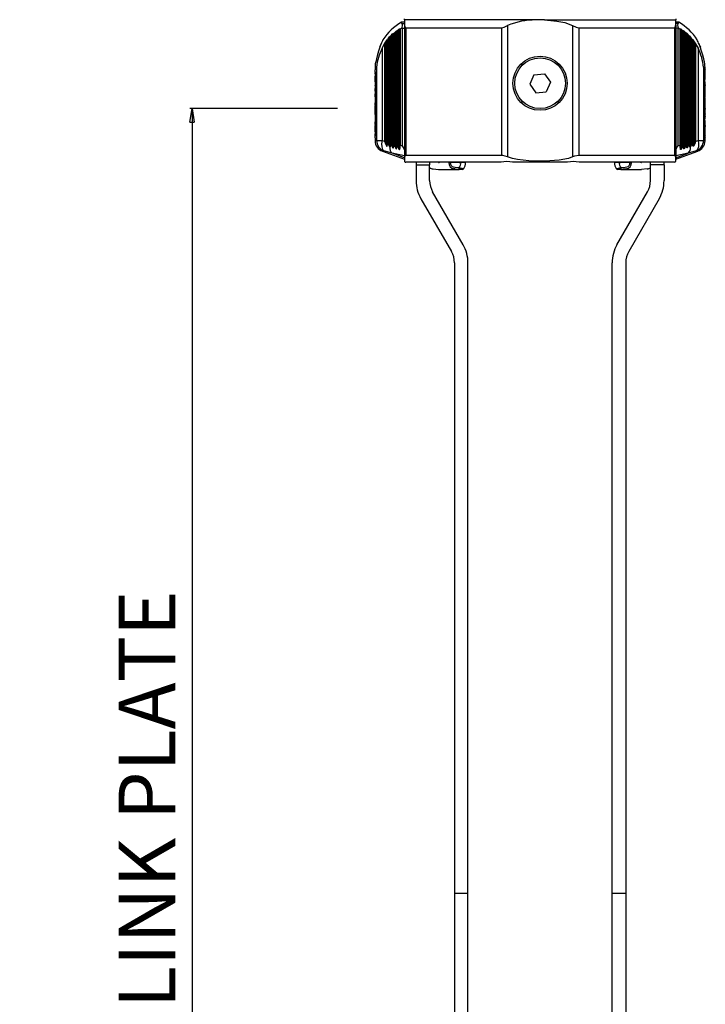
# Model space of a CAD drawing. Extents: x 31 to 1949, y 41 to 2923.
# Drawn here: x 508 to 812, y 706 to 1142 of the extents above; entities that cross this region are included whole.
import ezdxf

# ---------------------------------------------------------------- set-up
doc = ezdxf.new("R2010")
doc.units = 0
doc.header["$PDSIZE"] = -1
doc.layers.get('0').update_dxf_attribs({"linetype": 'CONTINUOUS'})
doc.layers.get('DEFPOINTS').update_dxf_attribs({"linetype": 'CONTINUOUS'})
doc.styles.add('SLDTEXTSTYLE0', font='TXT', dxfattribs={"width": 0.75})
doc.dimstyles.new('SLDDIMSTYLE0', dxfattribs={"dimtxt": 33.513889, "dimasz": 6, "dimexe": 1, "dimexo": 0.0625, "dimgap": 8.378472, "dimtad": 2, "dimzin": 12, "dimtxsty": 'SLDTEXTSTYLE0', "dimblk1": 'CLOSED', "dimblk2": 'CLOSED', "dimsah": 1, "dimcen": 0.09, "dimclrd": 7, "dimclre": 7, "dimclrt": 7, "dimazin": 3, "dimtfac": 1, "dimtdec": 4, "dimtofl": 0, "dimtmove": 0, "dimatfit": 3, "dimtolj": 1, "dimtzin": 12})

# ---------------------------------------------------------------- blocks, each defined once
blk = doc.blocks.new('_CLOSED')
at = {"color": 0, "linetype": 'BYBLOCK'}
for p, q in [((-1, 0.166667), (0, 0)), ((-1, 0.166667), (-1, -0.166667)), ((0, 0), (-1, -0.166667)), ((0, 0), (-1, 0))]:
    blk.add_line(p, q, dxfattribs=at)
blk = doc.blocks.new('*D2')
at = {"color": 7}
for p, q in [((408.94, 1103.06), (408.94, 1115.06)), ((344.36, 1103.06), (407.94, 1103.06)), ((408.94, 1103.06), (408.94, 778.06)), ((309, 778.06), (407.94, 778.06)), ((408.94, 778.06), (408.94, 766.06))]:
    blk.add_line(p, q, dxfattribs=at)
at = {"layer": 'DEFPOINTS', "color": 7}
for p in [(697.01, 1103.06), (701.16, 778.06)]:
    blk.add_point(p, dxfattribs=at)
at = {"xscale": 6, "yscale": 6}
for p, rotation in [((408.94, 1103.06), 270), ((408.94, 778.06), 90)]:
    blk.add_blockref('_CLOSED', p, dxfattribs=dict(at, rotation=rotation))
at = {"color": 7, "insert": (376.43, 785.26), "char_height": 25.1354, "attachment_point": 1, "rotation": 90, "style": 'SLDTEXTSTYLE0'}
blk.add_mtext('MEDIUM LINK PLATE', dxfattribs=at)
blk = doc.blocks.new('*D4')
at = {"color": 7}
for p, q in [((649.33, 1103.06), (583.85, 1103.06)), ((584.85, 1103.06), (584.85, 428.06)), ((706.06, 428.06), (583.85, 428.06))]:
    blk.add_line(p, q, dxfattribs=at)
at = {"layer": 'DEFPOINTS', "color": 7}
for p in [(697.01, 1103.06), (707.06, 428.06)]:
    blk.add_point(p, dxfattribs=at)
at = {"xscale": 6, "yscale": 6}
for p, rotation in [((584.85, 1103.06), 90), ((584.85, 428.06), 270)]:
    blk.add_blockref('_CLOSED', p, dxfattribs=dict(at, rotation=rotation))
at = {"color": 7, "insert": (552.34, 603.9), "char_height": 25.1354, "attachment_point": 1, "rotation": 90, "style": 'SLDTEXTSTYLE0'}
blk.add_mtext('LONG LINK PLATE', dxfattribs=at)

msp = doc.modelspace()

# ---------------------------------------------------------------- linework, layer by layer
at = {"color": 7, "linetype": 'CONTINUOUS'}
for p, q in [((679.012, 1141.359), (677.678, 1141.359)), ((678.031, 1140.696), (679.012, 1140.696)), ((679.012, 1142.325), (679.012, 1142.86)), ((737.215, 1142.325), (679.012, 1142.325)), ((679.012, 1142.325), (679.012, 1140.149)), ((679.012, 1140.149), (679.012, 1081.306)), ((724.69, 1139.825), (724.69, 1081.551)), ((741.009, 1142.325), (737.215, 1142.325)), ((741.009, 1142.325), (799.212, 1142.325)), ((753.534, 1139.825), (753.534, 1081.551)), ((799.212, 1142.86), (799.212, 1142.325)), ((799.212, 1140.149), (799.212, 1142.325)), ((800.546, 1141.359), (799.212, 1141.359)), ((800.193, 1140.696), (799.212, 1140.696)), ((799.212, 1140.149), (799.212, 1081.306)), ((673.189, 1135.435), (673.775, 1136.117)), ((673.775, 1136.117), (673.775, 1085.737)), ((674.175, 1136.391), (674.175, 1086.051)), ((674.575, 1136.649), (675.16, 1137.237)), ((674.575, 1136.649), (674.575, 1086.614)), ((675.16, 1137.237), (675.16, 1085.379)), ((675.56, 1137.46), (675.56, 1085.701)), ((675.96, 1137.67), (676.546, 1138.185)), ((675.96, 1137.67), (675.96, 1086.272)), ((676.546, 1138.185), (676.546, 1085.049)), ((676.946, 1138.366), (676.946, 1085.379)), ((677.146, 1138.397), (677.976, 1138.864)), ((677.146, 1138.397), (677.146, 1086.738)), ((677.976, 1138.864), (678.012, 1138.855)), ((678.012, 1138.855), (678.012, 1086.551)), ((679.559, 1138.912), (721.969, 1138.912)), ((679.559, 1138.912), (679.559, 1082.253)), ((721.969, 1138.912), (721.969, 1082.253)), ((756.255, 1138.912), (798.665, 1138.912)), ((756.255, 1138.912), (756.255, 1082.253)), ((798.665, 1138.912), (798.665, 1082.253)), ((800.212, 1138.855), (800.248, 1138.864)), ((800.212, 1138.855), (800.212, 1086.551)), ((800.248, 1138.864), (801.078, 1138.397)), ((801.078, 1138.397), (801.078, 1086.738)), ((801.278, 1138.366), (801.278, 1085.379)), ((802.264, 1137.67), (801.678, 1138.185)), ((801.678, 1138.185), (801.678, 1085.049)), ((802.264, 1137.67), (802.264, 1086.272)), ((802.664, 1137.46), (802.664, 1085.701)), ((803.649, 1136.649), (803.064, 1137.237)), ((803.064, 1137.237), (803.064, 1085.379)), ((803.649, 1136.649), (803.649, 1086.614)), ((804.049, 1136.391), (804.049, 1086.051)), ((805.035, 1135.435), (804.449, 1136.117)), ((804.449, 1136.117), (804.449, 1085.737)), ((668.653, 1131.639), (668.772, 1131.91)), ((669.102, 1129.811), (670.218, 1131.799)), ((670.218, 1131.799), (670.418, 1132.138)), ((670.218, 1131.799), (670.218, 1088.598)), ((670.418, 1132.138), (671.003, 1133.134)), ((670.418, 1132.138), (670.418, 1087.792)), ((671.003, 1133.134), (671.003, 1086.527)), ((671.403, 1133.566), (671.403, 1086.83)), ((671.803, 1133.968), (672.389, 1134.776)), ((671.803, 1133.968), (671.803, 1087.383)), ((672.389, 1134.776), (672.389, 1086.123)), ((672.789, 1135.116), (672.789, 1086.429)), ((673.189, 1135.435), (673.189, 1086.985)), ((805.035, 1135.435), (805.035, 1086.985)), ((805.435, 1135.116), (805.435, 1086.429)), ((806.42, 1133.968), (805.835, 1134.776)), ((805.835, 1134.776), (805.835, 1086.123)), ((806.42, 1133.968), (806.42, 1087.383)), ((806.82, 1133.566), (806.82, 1086.83)), ((807.806, 1132.138), (807.22, 1133.134)), ((807.22, 1133.134), (807.22, 1086.527)), ((808.006, 1131.799), (807.806, 1132.138)), ((807.806, 1132.138), (807.806, 1087.792)), ((808.006, 1131.799), (809.122, 1129.811)), ((808.006, 1131.799), (808.006, 1088.598)), ((669.102, 1129.811), (669.102, 1088.935)), ((809.122, 1129.811), (809.122, 1088.935)), ((810.214, 1130.16), (810.255, 1130.068)), ((731.112, 1122.169), (731.112, 1123.203)), ((747.112, 1123.203), (747.112, 1122.169)), ((666.093, 1119.367), (665.887, 1119.367)), ((666.012, 1121.347), (666.012, 1120.217)), ((666.012, 1121.347), (666.677, 1121.347)), ((666.012, 1119.314), (666.012, 1115.886)), ((666.677, 1121.347), (666.677, 1088.935)), ((736.409, 1118.005), (734.517, 1113.791)), ((736.409, 1118.005), (741.005, 1118.472)), ((741.005, 1118.472), (743.707, 1114.727)), ((811.546, 1121.347), (812.212, 1121.347)), ((811.546, 1121.347), (811.546, 1088.935)), ((812.337, 1119.367), (812.131, 1119.367)), ((812.212, 1120.217), (812.212, 1121.347)), ((812.212, 1115.886), (812.212, 1119.314)), ((666.012, 1115.886), (666.038, 1115.886)), ((666.012, 1114.901), (666.012, 1113.391)), ((666.088, 1114.901), (666.012, 1114.901)), ((666.034, 1117.341), (666.088, 1117.341)), ((666.088, 1115.886), (666.038, 1115.886)), ((666.088, 1114.92), (666.045, 1114.92)), ((666.077, 1114.92), (666.077, 1115.886)), ((666.088, 1117.341), (666.088, 1114.901)), ((666.088, 1114.556), (666.088, 1113.151)), ((734.517, 1113.791), (737.219, 1110.046)), ((743.707, 1114.727), (741.814, 1110.513)), ((812.147, 1115.886), (812.212, 1115.886)), ((812.147, 1114.802), (812.147, 1115.886)), ((812.179, 1114.92), (812.147, 1114.92)), ((812.212, 1114.901), (812.202, 1114.901)), ((812.212, 1113.391), (812.212, 1114.901)), ((666.089, 1109.523), (665.887, 1109.523)), ((666.088, 1113.274), (666.012, 1113.274)), ((666.012, 1110.859), (666.012, 1110.5)), ((666.024, 1110.859), (666.012, 1110.859)), ((666.012, 1109.518), (666.012, 1108.309)), ((666.018, 1111.919), (666.013, 1111.919)), ((666.015, 1112.51), (666.021, 1112.575)), ((666.042, 1111.905), (666.088, 1111.905)), ((666.088, 1110.876), (666.05, 1110.876)), ((666.088, 1113.213), (666.062, 1113.213)), ((666.088, 1113.151), (666.084, 1113.151)), ((666.088, 1110.76), (666.087, 1110.76)), ((666.088, 1111.992), (666.088, 1110.76)), ((737.219, 1110.046), (741.814, 1110.513)), ((811.909, 1110.957), (811.94, 1110.489)), ((811.94, 1110.489), (812.114, 1110.489)), ((812.146, 1110.859), (812.146, 1110.883)), ((812.174, 1110.876), (812.146, 1110.876)), ((812.212, 1110.859), (812.146, 1110.859)), ((812.148, 1109.38), (812.15, 1110.563)), ((812.337, 1109.523), (812.148, 1109.523)), ((812.149, 1110.484), (812.179, 1110.484)), ((812.189, 1111.919), (812.211, 1111.919)), ((812.195, 1110.489), (812.201, 1110.5)), ((812.212, 1110.5), (812.212, 1110.859)), ((812.212, 1108.309), (812.212, 1109.518)), ((665.887, 1108.3), (666.089, 1108.3)), ((665.887, 1105.446), (666.088, 1105.446)), ((666.012, 1107.335), (666.012, 1105.466)), ((666.014, 1108.309), (666.025, 1108.345)), ((731.112, 1105.315), (731.112, 1106.349)), ((747.112, 1106.349), (747.112, 1105.315)), ((811.861, 1107.31), (812.099, 1107.31)), ((811.867, 1108.961), (812.097, 1108.961)), ((811.874, 1105.446), (812.337, 1105.446)), ((811.876, 1105.511), (812.114, 1105.511)), ((811.885, 1108.37), (812.112, 1108.37)), ((812.114, 1105.511), (812.148, 1105.511)), ((812.171, 1107.38), (812.147, 1107.38)), ((812.148, 1108.3), (812.337, 1108.3)), ((812.148, 1107.039), (812.15, 1107.039)), ((812.148, 1105.511), (812.148, 1107.039)), ((812.148, 1106.993), (812.17, 1106.993)), ((812.148, 1105.511), (812.191, 1105.511)), ((812.176, 1106.99), (812.193, 1106.99)), ((812.191, 1105.511), (812.203, 1105.466)), ((812.193, 1106.99), (812.193, 1106.965)), ((812.211, 1107.335), (812.195, 1107.359)), ((812.199, 1107.37), (812.207, 1107.348)), ((812.212, 1105.466), (812.212, 1107.335)), ((666.012, 1104.483), (666.012, 1104.131)), ((666.012, 1103.029), (666.012, 1100.498)), ((666.085, 1104.328), (666.084, 1104.328)), ((812.211, 1100.532), (812.211, 1100.483)), ((812.212, 1104.131), (812.212, 1104.483)), ((812.212, 1100.498), (812.212, 1103.029)), ((666.012, 1099.422), (666.012, 1098.542)), ((666.012, 1098.542), (666.012, 1098.413)), ((666.088, 1098.413), (666.012, 1098.413)), ((666.018, 1097.057), (666.013, 1097.057)), ((666.042, 1097.044), (666.088, 1097.044)), ((666.088, 1099.694), (666.088, 1098.29)), ((666.088, 1097.131), (666.088, 1095.899)), ((812.189, 1097.057), (812.211, 1097.057)), ((812.212, 1098.542), (812.212, 1099.422)), ((666.372, 1096.057), (666.003, 1096.057)), ((666.012, 1096.028), (666.012, 1095.49)), ((666.012, 1094.204), (666.012, 1093.853)), ((666.012, 1092.747), (666.012, 1090.806)), ((666.035, 1093.801), (666.088, 1093.801)), ((666.08, 1092.744), (666.081, 1093.764)), ((666.088, 1092.646), (666.087, 1092.646)), ((666.088, 1093.878), (666.088, 1092.646)), ((812.212, 1095.49), (812.212, 1096.028)), ((812.212, 1093.853), (812.212, 1094.204)), ((812.212, 1090.944), (812.212, 1092.747)), ((665.887, 1090.944), (666.096, 1090.944)), ((666.012, 1090.073), (666.012, 1088.745)), ((666.012, 1088.795), (666.677, 1088.935)), ((666.677, 1088.935), (669.102, 1088.935)), ((669.102, 1088.935), (670.218, 1088.598)), ((670.418, 1087.792), (671.003, 1086.527)), ((807.806, 1087.792), (807.22, 1086.527)), ((808.006, 1088.598), (809.122, 1088.935)), ((809.122, 1088.935), (811.546, 1088.935)), ((811.546, 1088.935), (812.212, 1088.795)), ((812.128, 1090.944), (812.337, 1090.944)), ((812.212, 1088.745), (812.212, 1090.073)), ((669.252, 1084.112), (679.012, 1080.559)), ((669.892, 1084.263), (669.302, 1084.093)), ((673.502, 1083.209), (669.892, 1084.263)), ((671.803, 1087.383), (672.389, 1086.123)), ((672.389, 1086.123), (672.501, 1085.989)), ((673.189, 1086.985), (673.775, 1085.737)), ((679.012, 1082.005), (673.502, 1083.209)), ((679.012, 1081.222), (673.502, 1083.209)), ((674.575, 1086.614), (675.16, 1085.379)), ((675.96, 1086.272), (676.546, 1085.049)), ((677.145, 1086.738), (678.012, 1086.551)), ((678.012, 1086.551), (679.012, 1084.733)), ((799.212, 1084.733), (800.212, 1086.551)), ((799.212, 1080.559), (808.972, 1084.112)), ((804.722, 1083.209), (799.212, 1082.005)), ((799.212, 1081.222), (804.722, 1083.209)), ((800.212, 1086.551), (801.079, 1086.738)), ((802.264, 1086.272), (801.678, 1085.049)), ((803.649, 1086.614), (803.064, 1085.379)), ((805.035, 1086.985), (804.449, 1085.737)), ((808.332, 1084.263), (804.722, 1083.209)), ((805.835, 1086.123), (805.723, 1085.989)), ((806.42, 1087.383), (805.835, 1086.123)), ((679.012, 1081.306), (679.012, 1079.487)), ((721.856, 1079.259), (679.546, 1079.259)), ((721.969, 1082.253), (679.559, 1082.253)), ((684.012, 1079.059), (684.012, 1079.259)), ((684.012, 1079.059), (684.162, 1079.059)), ((684.162, 1079.259), (684.162, 1078.059)), ((684.162, 1079.259), (684.162, 1078.059)), ((690.162, 1079.259), (690.162, 1078.059)), ((690.162, 1079.259), (690.162, 1078.059)), ((690.162, 1079.059), (690.312, 1079.059)), ((690.312, 1079.059), (690.312, 1079.259)), ((698.642, 1079.059), (699.272, 1079.059)), ((703.248, 1079.059), (699.272, 1079.059)), ((704.112, 1079.059), (704.112, 1079.259)), ((706.112, 1079.059), (704.112, 1079.059)), ((706.112, 1079.259), (706.112, 1079.059)), ((751.285, 1079.259), (726.938, 1079.259)), ((798.665, 1082.253), (756.255, 1082.253)), ((798.678, 1079.259), (756.368, 1079.259)), ((772.112, 1079.059), (772.112, 1079.259)), ((774.112, 1079.059), (772.112, 1079.059)), ((774.112, 1079.259), (774.112, 1079.059)), ((778.951, 1079.059), (774.976, 1079.059)), ((778.951, 1079.059), (779.582, 1079.059)), ((787.912, 1079.259), (787.912, 1079.059)), ((787.912, 1079.059), (788.062, 1079.059)), ((788.062, 1078.059), (788.062, 1079.259)), ((788.062, 1078.059), (788.062, 1079.259)), ((794.062, 1078.059), (794.062, 1079.259)), ((794.062, 1078.059), (794.062, 1079.259)), ((794.062, 1079.059), (794.212, 1079.059)), ((794.212, 1079.259), (794.212, 1079.059)), ((798.678, 1079.259), (799.212, 1079.487)), ((799.212, 1079.487), (799.212, 1081.306)), ((684.162, 1078.059), (684.162, 1071.059)), ((684.162, 1078.059), (690.162, 1078.059)), ((684.162, 1078.059), (684.162, 1071.059)), ((684.162, 1078.059), (690.162, 1078.059)), ((690.162, 1071.059), (690.162, 1078.059)), ((690.162, 1071.059), (690.162, 1078.059)), ((691.665, 1076.273), (694.112, 1076.059)), ((694.112, 1076.059), (703.262, 1076.059)), ((703.281, 1076.061), (703.096, 1076.077)), ((703.166, 1076.872), (703.368, 1076.806)), ((704.69, 1076.059), (703.262, 1076.059)), ((774.963, 1076.059), (773.534, 1076.059)), ((774.856, 1076.806), (775.058, 1076.872)), ((775.128, 1076.077), (774.943, 1076.061)), ((774.963, 1076.059), (784.112, 1076.059)), ((786.559, 1076.273), (784.112, 1076.059)), ((788.062, 1071.059), (788.062, 1078.059)), ((794.062, 1078.059), (788.062, 1078.059)), ((788.062, 1071.059), (788.062, 1078.059)), ((794.062, 1078.059), (788.062, 1078.059)), ((794.062, 1078.059), (794.062, 1071.059)), ((794.062, 1078.059), (794.062, 1071.059)), ((705.018, 1042.648), (691.502, 1066.059)), ((705.018, 1042.648), (691.502, 1066.059)), ((773.205, 1042.648), (786.722, 1066.059)), ((773.205, 1042.648), (786.722, 1066.059)), ((686.305, 1063.059), (699.822, 1039.648)), ((686.305, 1063.059), (699.822, 1039.648)), ((791.918, 1063.059), (778.402, 1039.648)), ((791.918, 1063.059), (778.402, 1039.648)), ((701.162, 1034.648), (701.162, 405.059)), ((701.162, 1034.648), (701.162, 755.059)), ((707.162, 405.059), (707.162, 1034.648)), ((707.162, 755.059), (707.162, 1034.648)), ((771.062, 405.059), (771.062, 1034.648)), ((771.062, 755.059), (771.062, 1034.648)), ((777.062, 1034.648), (777.062, 405.059)), ((777.062, 1034.648), (777.062, 755.059)), ((701.162, 755.059), (707.162, 755.059)), ((771.062, 755.059), (777.062, 755.059))]:
    msp.add_line(p, q, dxfattribs=at)
at = {"color": 7, "linetype": 'CONTINUOUS', "flags": 128}
for points in [[(678.031, 1140.696), (677.758, 1141.188), (677.676, 1141.359), (677.678, 1141.355)], [(677.976, 1138.864), (678.131, 1139.996), (678.031, 1140.696)], [(679.012, 1140.149), (679.164, 1139.252), (679.469, 1138.924), (679.559, 1138.912)], [(721.969, 1138.912), (723.272, 1139.162), (724.69, 1139.825)], [(741.009, 1142.325), (746.528, 1141.859), (750.076, 1141.148), (753.534, 1139.825)], [(753.534, 1139.825), (755.115, 1139.106), (756.255, 1138.912)], [(798.665, 1138.912), (799.025, 1139.181), (799.212, 1140.149)], [(800.193, 1140.696), (800.091, 1140.019), (800.248, 1138.864)], [(800.546, 1141.355), (800.471, 1141.198), (800.193, 1140.696)], [(673.775, 1136.117), (673.946, 1136.291), (674.036, 1136.366), (674.103, 1136.408), (674.146, 1136.422), (674.17, 1136.412), (674.175, 1136.391)], [(675.16, 1137.237), (675.31, 1137.37), (675.41, 1137.442), (675.482, 1137.48), (675.535, 1137.492), (675.557, 1137.477), (675.56, 1137.46)], [(676.546, 1138.185), (676.705, 1138.306), (676.804, 1138.365), (676.875, 1138.394), (676.924, 1138.398), (676.944, 1138.378), (676.946, 1138.366)], [(799.212, 1138.734), (799.832, 1138.779), (800.212, 1138.855)], [(801.678, 1138.185), (801.519, 1138.306), (801.42, 1138.365), (801.349, 1138.394), (801.3, 1138.398), (801.279, 1138.378), (801.278, 1138.366)], [(803.064, 1137.237), (802.914, 1137.37), (802.813, 1137.442), (802.742, 1137.48), (802.689, 1137.492), (802.666, 1137.477), (802.664, 1137.46)], [(804.449, 1136.117), (804.278, 1136.291), (804.187, 1136.366), (804.121, 1136.408), (804.078, 1136.422), (804.054, 1136.412), (804.049, 1136.391)], [(669.488, 1133.49), (669.498, 1133.511), (669.277, 1133.05), (668.861, 1132.126), (668.288, 1130.728), (667.643, 1128.924), (667.044, 1126.959), (666.579, 1125.153), (666.27, 1123.744), (666.098, 1122.857), (666.044, 1122.562)], [(671.003, 1133.134), (671.18, 1133.393), (671.259, 1133.491), (671.335, 1133.568), (671.371, 1133.591), (671.394, 1133.592), (671.403, 1133.572), (671.403, 1133.566)], [(671.403, 1133.566), (671.41, 1133.54), (671.433, 1133.537), (671.465, 1133.556), (671.521, 1133.607), (671.621, 1133.721), (671.803, 1133.968)], [(672.389, 1134.776), (672.581, 1135.004), (672.659, 1135.08), (672.73, 1135.133), (672.765, 1135.146), (672.785, 1135.136), (672.789, 1135.116)], [(672.789, 1135.116), (672.798, 1135.09), (672.825, 1135.088), (672.865, 1135.107), (672.933, 1135.16), (673.045, 1135.271), (673.189, 1135.435)], [(805.435, 1135.116), (805.426, 1135.09), (805.399, 1135.088), (805.359, 1135.107), (805.291, 1135.16), (805.178, 1135.271), (805.035, 1135.435)], [(805.835, 1134.776), (805.643, 1135.004), (805.565, 1135.08), (805.494, 1135.133), (805.458, 1135.146), (805.439, 1135.136), (805.435, 1135.116)], [(806.82, 1133.566), (806.814, 1133.54), (806.791, 1133.537), (806.759, 1133.556), (806.702, 1133.607), (806.603, 1133.721), (806.42, 1133.968)], [(807.22, 1133.134), (807.044, 1133.393), (806.965, 1133.491), (806.889, 1133.568), (806.853, 1133.591), (806.829, 1133.592), (806.821, 1133.572), (806.82, 1133.566)], [(812.179, 1122.563), (812.18, 1122.559), (812.124, 1122.865), (811.956, 1123.735), (811.665, 1125.067), (811.245, 1126.723), (810.705, 1128.544), (810.076, 1130.359), (809.57, 1131.639)], [(666.017, 1119.314), (666.015, 1119.336), (666.038, 1119.057), (666.051, 1118.868)], [(812.173, 1118.869), (812.204, 1119.279), (812.207, 1119.314)], [(666.022, 1114.901), (666.037, 1114.917), (666.045, 1114.915)], [(812.141, 1112.535), (812.151, 1112.969), (812.166, 1113.321), (812.182, 1113.535), (812.197, 1113.638), (812.208, 1113.604), (812.212, 1113.367), (812.211, 1113.274)], [(812.202, 1114.901), (812.187, 1114.917), (812.17, 1114.913), (812.154, 1114.862), (812.147, 1114.802)], [(666.012, 1113.391), (666.012, 1113.367), (666.012, 1113.274)], [(666.025, 1109.479), (666.012, 1109.523), (666.013, 1109.523)], [(666.084, 1113.151), (666.059, 1113.212), (666.04, 1113.111), (666.027, 1112.857), (666.02, 1112.486), (666.018, 1112.079), (666.018, 1111.919)], [(666.018, 1111.919), (666.031, 1111.908), (666.052, 1111.909), (666.088, 1111.992)], [(666.022, 1110.5), (666.019, 1110.508), (666.046, 1110.327), (666.068, 1110.048), (666.086, 1109.621), (666.097, 1109.192), (666.097, 1108.739)], [(666.087, 1110.76), (666.064, 1110.862), (666.041, 1110.873), (666.024, 1110.859)], [(666.078, 1110.883), (666.076, 1111.254), (666.082, 1111.892), (666.082, 1111.919)], [(812.114, 1110.489), (812.11, 1110.107), (812.103, 1109.534), (812.097, 1108.961)], [(812.15, 1110.563), (812.167, 1110.493), (812.183, 1110.484), (812.195, 1110.489)], [(812.162, 1113.204), (812.165, 1113.212), (812.184, 1113.111), (812.197, 1112.857), (812.202, 1112.549)], [(812.174, 1110.869), (812.183, 1110.873), (812.2, 1110.859)], [(812.209, 1112.51), (812.202, 1112.582), (812.198, 1112.553), (812.195, 1112.475), (812.192, 1112.368), (812.19, 1112.186), (812.189, 1111.919)], [(666.097, 1108.739), (666.087, 1108.214), (666.073, 1107.843), (666.055, 1107.58), (666.031, 1107.389), (666.012, 1107.334), (666.028, 1107.359)], [(666.021, 1105.466), (666.016, 1105.446), (666.041, 1105.466), (666.088, 1105.585)], [(812.099, 1107.31), (812.1, 1106.778), (812.107, 1106.267), (812.114, 1105.511)], [(812.147, 1107.31), (812.147, 1107.593), (812.148, 1107.877), (812.148, 1108.444)], [(812.195, 1107.359), (812.182, 1107.373), (812.166, 1107.377), (812.147, 1107.31)], [(812.148, 1108.444), (812.158, 1108.404), (812.188, 1108.346), (812.211, 1108.303), (812.21, 1108.309)], [(666.013, 1104.131), (666.012, 1104.143), (666.024, 1103.981), (666.051, 1103.504), (666.078, 1102.815), (666.094, 1102.034), (666.096, 1101.408), (666.084, 1100.81), (666.06, 1100.184), (666.035, 1099.718), (666.015, 1099.408), (666.015, 1099.422)], [(666.013, 1100.498), (666.012, 1100.473), (666.017, 1100.582), (666.027, 1100.856), (666.035, 1101.246), (666.039, 1101.652), (666.038, 1102.011)], [(666.038, 1102.011), (666.033, 1102.409), (666.025, 1102.732), (666.018, 1102.944), (666.013, 1103.05), (666.013, 1103.029)], [(666.084, 1104.328), (666.05, 1104.486), (666.014, 1104.484), (666.025, 1104.483)], [(812.198, 1104.483), (812.139, 1104.476), (811.861, 1104.476)], [(812.143, 1101.518), (812.149, 1102.441), (812.166, 1103.152), (812.189, 1103.704), (812.206, 1104.029), (812.212, 1104.143), (812.2, 1103.981), (812.173, 1103.504), (812.155, 1103.036)], [(666.018, 1097.057), (666.031, 1097.047), (666.052, 1097.048), (666.088, 1097.131)], [(812.14, 1097.526), (812.15, 1098.046), (812.168, 1098.474), (812.186, 1098.74), (812.2, 1098.833), (812.21, 1098.758)], [(812.211, 1097.057), (812.21, 1097.308), (812.21, 1097.498), (812.208, 1097.648), (812.205, 1097.722), (812.202, 1097.736), (812.198, 1097.698), (812.193, 1097.6)], [(812.209, 1099.422), (812.209, 1099.435), (812.208, 1099.473)], [(666.088, 1095.899), (666.049, 1096.038), (666.023, 1096.057), (666.02, 1096.028)], [(666.087, 1092.646), (666.059, 1092.749), (666.038, 1092.753), (666.021, 1092.747)], [(666.023, 1093.804), (666.036, 1093.801), (666.054, 1093.81), (666.088, 1093.878)], [(812.203, 1092.747), (812.209, 1092.744), (812.144, 1092.744)], [(812.204, 1096.028), (812.206, 1096.007), (812.184, 1095.998), (812.146, 1095.998)], [(812.173, 1095.455), (812.193, 1095.697), (812.206, 1095.74), (812.212, 1095.587), (812.21, 1095.255), (812.205, 1094.746), (812.205, 1094.638)], [(812.212, 1094.204), (812.212, 1094.296), (812.211, 1094.455), (812.209, 1094.593), (812.205, 1094.638), (812.2, 1094.596), (812.196, 1094.476), (812.192, 1094.323), (812.19, 1094.082), (812.189, 1093.804)], [(812.189, 1093.804), (812.206, 1093.763), (812.21, 1093.764), (812.212, 1093.786), (812.212, 1093.819), (812.212, 1093.853)], [(669.102, 1088.935), (668.882, 1087.42), (668.947, 1085.988), (669.31, 1084.887), (669.892, 1084.263)], [(670.218, 1088.598), (670.221, 1088.584), (670.418, 1087.792)], [(671.603, 1088.187), (671.606, 1088.173), (671.803, 1087.383)], [(672.989, 1087.785), (672.992, 1087.771), (673.189, 1086.985)], [(674.375, 1087.407), (674.378, 1087.393), (674.575, 1086.614)], [(803.849, 1087.407), (803.846, 1087.393), (803.649, 1086.614)], [(805.235, 1087.785), (805.232, 1087.771), (805.035, 1086.985)], [(806.62, 1088.187), (806.617, 1088.173), (806.42, 1087.383)], [(808.006, 1088.598), (808.003, 1088.584), (807.806, 1087.792)], [(809.122, 1088.935), (809.345, 1087.379), (809.277, 1085.988), (808.927, 1084.911), (808.332, 1084.263)], [(671.003, 1086.527), (671.099, 1086.408), (671.155, 1086.364), (671.207, 1086.34), (671.249, 1086.336), (671.287, 1086.349), (671.326, 1086.385), (671.367, 1086.472), (671.402, 1086.747), (671.403, 1086.83)], [(672.501, 1085.989), (672.561, 1085.949), (672.608, 1085.934), (672.652, 1085.937), (672.686, 1085.955), (672.726, 1086.006), (672.767, 1086.127), (672.789, 1086.429)], [(673.775, 1085.737), (673.867, 1085.623), (673.924, 1085.578), (673.976, 1085.556), (674.019, 1085.552), (674.057, 1085.565), (674.097, 1085.602), (674.138, 1085.691), (674.174, 1085.973), (674.175, 1086.051)], [(675.16, 1085.379), (675.25, 1085.27), (675.309, 1085.225), (675.36, 1085.203), (675.403, 1085.2), (675.441, 1085.213), (675.482, 1085.251), (675.524, 1085.341), (675.559, 1085.629), (675.56, 1085.701)], [(675.76, 1087.059), (675.763, 1087.045), (675.96, 1086.272)], [(676.546, 1085.049), (676.634, 1084.944), (676.693, 1084.898), (676.744, 1084.877), (676.795, 1084.876), (676.832, 1084.891), (676.873, 1084.935), (676.916, 1085.04), (676.946, 1085.379)], [(801.678, 1085.049), (801.59, 1084.944), (801.531, 1084.898), (801.48, 1084.877), (801.429, 1084.876), (801.392, 1084.891), (801.351, 1084.935), (801.308, 1085.04), (801.278, 1085.379)], [(802.464, 1087.059), (802.46, 1087.045), (802.264, 1086.272)], [(803.064, 1085.379), (802.974, 1085.27), (802.915, 1085.225), (802.864, 1085.203), (802.821, 1085.2), (802.783, 1085.213), (802.742, 1085.251), (802.7, 1085.341), (802.664, 1085.629), (802.664, 1085.701)], [(804.449, 1085.737), (804.357, 1085.623), (804.3, 1085.578), (804.248, 1085.556), (804.205, 1085.552), (804.167, 1085.565), (804.127, 1085.602), (804.086, 1085.691), (804.05, 1085.973), (804.049, 1086.051)], [(805.723, 1085.989), (805.663, 1085.949), (805.616, 1085.934), (805.572, 1085.937), (805.538, 1085.955), (805.497, 1086.006), (805.457, 1086.127), (805.435, 1086.429)], [(807.22, 1086.527), (807.125, 1086.408), (807.069, 1086.364), (807.017, 1086.34), (806.974, 1086.336), (806.937, 1086.349), (806.897, 1086.385), (806.857, 1086.472), (806.822, 1086.747), (806.82, 1086.83)], [(808.922, 1084.093), (808.922, 1084.093), (808.332, 1084.263)], [(679.559, 1082.253), (679.116, 1081.889), (679.012, 1081.306)], [(679.012, 1079.487), (679.362, 1079.329), (679.546, 1079.259)], [(699.272, 1079.059), (699.385, 1078.372), (699.682, 1077.8), (700.098, 1077.386), (700.626, 1077.125), (701.417, 1077.025), (703.166, 1076.872)], [(724.69, 1081.551), (722.677, 1082.193), (721.969, 1082.253)], [(753.534, 1081.551), (751.76, 1080.956), (747.605, 1080.152), (743.365, 1079.818), (739.112, 1079.751), (734.096, 1079.879), (729.112, 1080.402), (726.864, 1080.846), (724.69, 1081.551)], [(756.255, 1082.253), (754.33, 1081.862), (753.534, 1081.551)], [(775.058, 1076.872), (776.807, 1077.025), (777.598, 1077.125), (778.126, 1077.386), (778.542, 1077.8), (778.839, 1078.372), (778.951, 1079.059)], [(799.212, 1081.306), (798.93, 1082.154), (798.665, 1082.253)], [(703.096, 1076.077), (701.502, 1076.217), (701.348, 1076.23), (700.856, 1076.273), (700.856, 1076.273)], [(703.166, 1076.872), (703.153, 1076.723), (703.14, 1076.58), (703.129, 1076.446), (703.118, 1076.328), (703.109, 1076.229), (703.103, 1076.152), (703.098, 1076.101), (703.096, 1076.077)], [(703.262, 1076.059), (703.276, 1076.06), (703.281, 1076.061)], [(774.943, 1076.061), (774.951, 1076.059), (774.962, 1076.059)], [(775.128, 1076.077), (775.125, 1076.101), (775.121, 1076.152), (775.114, 1076.229), (775.106, 1076.328), (775.095, 1076.446), (775.084, 1076.58), (775.071, 1076.723), (775.058, 1076.872)], [(777.367, 1076.273), (777.367, 1076.273), (775.774, 1076.134), (775.128, 1076.077)]]:
    msp.add_lwpolyline(points, dxfattribs=at)
at = {"color": 7, "linetype": 'CONTINUOUS'}
for radius in [12, 11.25]:
    msp.add_circle((739.112, 1114.259), radius, dxfattribs=at)
for centre, radius, start, end in [((689.013, 1121.346), 23.001, 119.52749, 148.11514), ((736.724, 1112.153), 30.175, 89.06771, 113.50335), ((789.212, 1121.347), 23, 31.88433, 60.47378), ((674.254, 1136.708), 0.326, 256.0029, 349.56255), ((675.648, 1137.779), 0.33, 254.534, 340.82197), ((677.024, 1138.526), 0.177, 243.80077, 313.28362), ((679.01, 1142.914), 4.18, 256.1866, 270.02863), ((801.2, 1138.526), 0.177, 226.71638, 296.19924), ((802.576, 1137.779), 0.33, 199.17803, 285.466), ((803.97, 1136.708), 0.326, 190.43745, 283.9971), ((678.102, 1126.063), 10.972, 151.75953, 157.27365), ((777.925, 1118.483), 34.271, 22.57339, 25.96913), ((800.102, 1126.053), 10.994, 21.57702, 30.76806), ((690.491, 1119.105), 23.919, 153.41091, 174.62212), ((788.244, 1119.251), 23.396, 5.13804, 26.82893), ((688.997, 1121.347), 22.985, 176.9629, 180), ((789.219, 1121.347), 22.993, 360, 3.03342), ((644.594, 1117.726), 21.562, 4.87572, 6.63381), ((541.291, 1110.664), 125.03, 1.82863, 3.76231), ((530.084, 1109.356), 136.377, 2.48565, 4.29053), ((948.14, 1109.356), 136.377, 175.70947, 177.51435), ((936.924, 1110.68), 125.019, 176.24461, 178.17964), ((833.63, 1117.726), 21.562, 173.36619, 175.12428), ((671.526, 1113.592), 5.522, 169.94918, 183.29841), ((602.991, 1116.472), 63.05, 359.46757, 0.78901), ((415.19, 1105.131), 251.247, 357.78162, 2.17217), ((439.714, 1105.137), 226.845, 357.42297, 2.56023), ((1038.51, 1105.137), 226.845, 177.43977, 182.57703), ((1063.54, 1105.156), 251.751, 177.83839, 182.21946), ((719.781, 1112.034), 53.767, 179.49286, 180.1232), ((654.848, 1108.92), 11.191, 358.95026, 2.86327), ((822.69, 1109.911), 10.831, 174.455, 182.28676), ((960.793, 1110.504), 148.929, 180.39467, 180.98257), ((1137.799, 1112.523), 325.657, 180, 180.28848), ((812.569, 1109.277), 0.433, 146.19016, 166.28729), ((817.218, 1109.741), 5.071, 171.29984, 178.44895), ((758.443, 1112.034), 53.767, 359.8768, 0.50714), ((656.553, 1108.824), 9.485, 357.1025, 359.33614), ((583.157, 1105.146), 82.932, 359.43473, 0.30305), ((831.989, 1106.894), 20.131, 176.99167, 179.93906), ((788.116, 1105.762), 23.769, 0.28655, 2.78272), ((863.825, 1104.268), 51.964, 178.22209, 179.77126), ((503.653, 1100.576), 308.557, 1.44726, 1.55714), ((780.877, 1108.244), 31.236, 358.28557, 0.22976), ((877.511, 1105.093), 65.377, 179.69065, 180.53805), ((816.374, 1108.009), 4.227, 181.15727, 188.4528), ((812.252, 1107.085), 0.113, 204.23941, 237.95542), ((1031.27, 1106.013), 219.079, 179.75114, 180.13143), ((632.817, 1102.126), 33.255, 1.56594, 3.28025), ((862.476, 1102.088), 50.336, 180.64858, 182.97836), ((864.927, 1101.663), 52.734, 178.50436, 180.07654), ((874.898, 1102.108), 62.707, 180.47155, 181.44001), ((670.121, 1097.443), 4.121, 168.13856, 185.36395), ((671.524, 1098.731), 5.521, 169.94705, 183.30117), ((672.271, 1097.324), 6.264, 176.25772, 182.44383), ((517.717, 1097.198), 148.366, 359.53636, 359.94563), ((1025.241, 1097.533), 213.101, 180, 180.41271), ((810.936, 1097.884), 1.274, 353.38791, 17.78939), ((849.33, 1097.071), 37.14, 179.18417, 180.02059), ((801.043, 1098.531), 11.169, 359.39304, 1.16359), ((666.342, 1093.821), 0.332, 174.46808, 189.97966), ((686.21, 1094.074), 20.199, 178.41103, 180.62538), ((386.734, 1092.915), 279.291, 0.18243, 0.52839), ((516.85, 1100.795), 149.496, 356.39242, 357.93395), ((559.438, 1099.182), 106.976, 355.38564, 357.72648), ((918.786, 1099.182), 106.976, 182.27352, 184.61436), ((961.015, 1100.69), 149.131, 182.03047, 183.57601), ((846.575, 1093.733), 34.445, 177.1346, 181.64539), ((656.167, 1092.005), 9.901, 353.84818, 356.4307), ((659.754, 1091.009), 6.328, 351.49433, 356.06889), ((671.012, 1088.792), 5, 180, 250.00009), ((671.716, 1088.959), 5.038, 180.27582, 248.77707), ((677.989, 1086.553), 6.591, 165.64224, 177.58294), ((679.406, 1086.146), 6.623, 165.67129, 177.55305), ((680.857, 1085.759), 6.689, 165.72942, 177.49575), ((797.367, 1085.759), 6.689, 2.50425, 14.27058), ((798.818, 1086.146), 6.623, 2.44695, 14.32871), ((800.235, 1086.553), 6.591, 2.41706, 14.35776), ((806.508, 1088.959), 5.038, 291.22293, 359.72418), ((807.212, 1088.792), 5, 289.99991, 360), ((818.47, 1091.009), 6.328, 183.93111, 188.50567), ((822.11, 1092.009), 9.956, 183.57102, 186.13812), ((675.449, 1085.481), 2.992, 170.20946, 229.39958), ((682.207, 1085.415), 6.653, 165.69912, 177.53539), ((683.639, 1085.088), 6.7, 165.74307, 177.50708), ((794.585, 1085.088), 6.7, 2.49292, 14.25693), ((796.017, 1085.415), 6.653, 2.46461, 14.30088), ((802.775, 1085.481), 2.992, 310.60042, 9.79054), ((694.173, 1079.514), 0.456, 267.54253, 325.91442), ((701.393, 1078.973), 2.753, 178.2061, 258.76154), ((701.112, 1079.059), 3, 313.20794, 360), ((703.263, 1079.75), 0.691, 268.69847, 314.72655), ((701.112, 1079.059), 5, 328.41158, 0), ((724.397, 1066.761), 12.753, 78.50664, 101.49336), ((753.827, 1066.318), 13.188, 78.89029, 101.10971), ((777.112, 1079.059), 5, 180, 211.58842), ((777.112, 1079.059), 3, 180, 226.79206), ((774.909, 1079.615), 0.56, 219.49665, 276.84716), ((776.916, 1078.906), 2.671, 279.73495, 3.29741), ((784.066, 1079.557), 0.498, 216.75095, 270.45013), ((691.909, 1079.06), 2.797, 231.35688, 264.9979), ((699.179, 1076.916), 4.19, 348.22109, 358.49537), ((708.428, 1098.855), 22.622, 257.0745, 262.23421), ((704.69, 1076.859), 0.8, 269.99448, 328.42264), ((769.997, 1097.751), 21.502, 277.63124, 283.06004), ((773.534, 1076.859), 0.8, 211.57736, 270.00552), ((779.045, 1076.916), 4.19, 181.50463, 191.77891), ((786.315, 1079.06), 2.797, 275.0021, 308.64312), ((700.162, 1071.059), 16, 180, 209.99981), ((700.162, 1071.059), 16, 180, 209.99981), ((700.162, 1071.059), 10, 180, 209.99958), ((700.162, 1071.059), 10, 180, 209.99958), ((778.062, 1071.059), 10, 330.00042, 360), ((778.062, 1071.059), 10, 330.00042, 360), ((778.062, 1071.059), 16, 330.00019, 360), ((778.062, 1071.059), 16, 330.00019, 360), ((691.162, 1034.648), 10, 0, 29.99962), ((691.162, 1034.648), 10, 0, 29.99962), ((691.162, 1034.648), 16, 0, 29.99981), ((691.162, 1034.648), 16, 0, 29.99981), ((787.062, 1034.648), 16, 150.00019, 180), ((787.062, 1034.648), 16, 150.00019, 180), ((787.062, 1034.648), 10, 150.00038, 180), ((787.062, 1034.648), 10, 150.00038, 180)]:
    msp.add_arc(centre, radius, start, end, dxfattribs=at)

# ---------------------------------------------------------------- dimensions: what is measured, and where the dimension line sits
at = {"color": 7}
for base, p2, text, picture, middle in [((408.935, 778.059), (701.162, 778.059), 'MEDIUM LINK PLATE', '*D2', (408.935, 941.576)), ((584.853, 428.059), (707.062, 428.059), 'LONG LINK PLATE', '*D4', (584.853, 742.536))]:
    dim = msp.add_linear_dim(base=base, p1=(697.012, 1103.059), p2=p2, angle=90, text=text, dimstyle='SLDDIMSTYLE0', dxfattribs=at)
    dim.commit()
    dim.dimension.update_dxf_attribs({"geometry": picture, "text_midpoint": middle, "dimtype": 160})

doc.saveas('drawing.dxf')
